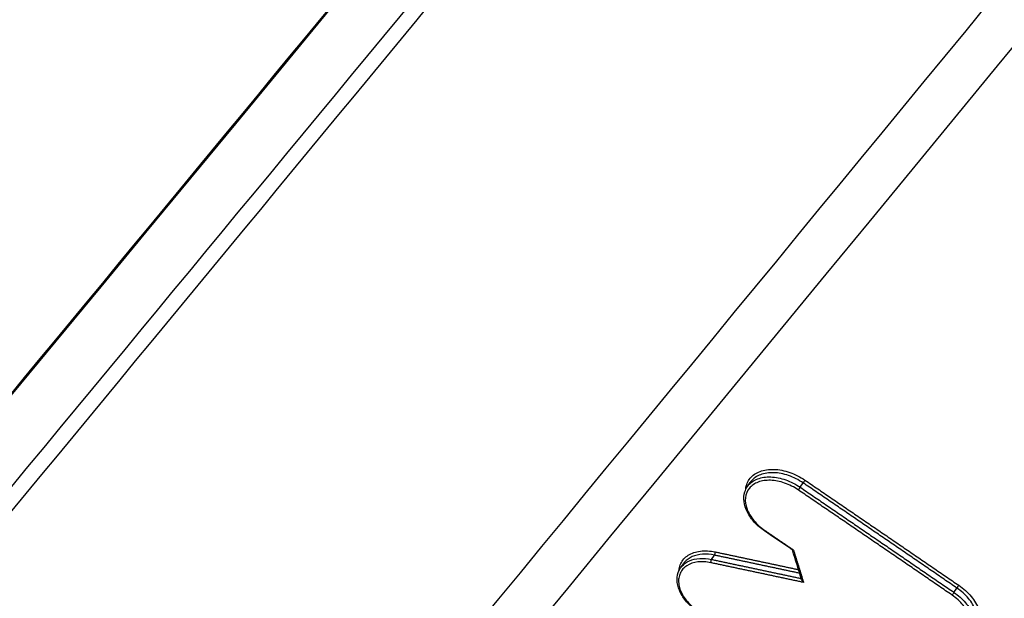
# Model space of a CAD drawing. Units: millimetres. Extents: x -16015 to 16014, y -8904 to 8991.
# Drawn here: x -1603 to -1561, y 2680 to 2705 of the extents above; entities that cross this region are included whole.
import ezdxf

# ---------------------------------------------------------------- set-up
doc = ezdxf.new("R2010")
doc.units = ezdxf.units.MM
doc.header["$LTSCALE"] = 20
doc.layers.add('2d', color=230, linetype='Continuous')
doc.layers.add('EN16630-TrainingSpace_Hatch', color=20, linetype='Continuous')

msp = doc.modelspace()

# ---------------------------------------------------------------- hatches: boundary and pattern name
at = {"layer": 'EN16630-TrainingSpace_Hatch'}
h = msp.add_hatch(dxfattribs=at)
h.set_pattern_fill('ANSI31', color=256, scale=100)
h.paths.add_polyline_path([(-1797.722, 3894.015, -1), (-139.647, 2775.628), (-1095.868, 1357.974), (-1462.45, 815.164, -1), (-3120.525, 1933.552), (-2737.73, 2500.397)])

# ---------------------------------------------------------------- linework, layer by layer
at = {"layer": '2d'}
for p, q in [((-1571.756, 2684.784), (-1571.635, 2684.964)), ((-1569.5, 2684.764), (-1569.375, 2684.95)), ((-1573.277, 2681.678), (-1573.154, 2681.861)), ((-1574.606, 2681.314), (-1574.485, 2681.493)), ((-1562.937, 2680.272), (-1562.812, 2680.458))]:
    msp.add_line(p, q, dxfattribs=at)
for centre, major_axis, ratio, start_param, end_param in [((-1569.332, 2685.001), (0.0564, 0.0826), 0.079513, 0.732453, 2.300162), ((-1570.965, 2682.979), (0.0564, 0.0826), 0.07957, 3.141593, 3.874046), ((-1573.161, 2681.936), (0.0208, 0.0978), 0.329886, 3.904571, 5.499229), ((-1562.77, 2680.51), (0.0566, 0.0825), 0.077593, 0.73244, 2.300332)]:
    msp.add_ellipse(centre, major_axis=major_axis, ratio=ratio, start_param=start_param, end_param=end_param, dxfattribs=at)
at = {"layer": '2d', "extrusion": (0, 0, -1)}
for centre, major_axis, ratio, start_param, end_param in [((-1569.542, 2684.712), (0.0564, 0.0826), 0.07952, 0.841431, 2.40914), ((-1573.269, 2681.603), (0.0208, 0.0978), 0.329903, 3.925557, 5.5202), ((-1562.98, 2680.221), (0.0566, 0.0825), 0.0776, 0.841261, 2.409153)]:
    msp.add_ellipse(centre, major_axis=major_axis, ratio=ratio, start_param=start_param, end_param=end_param, dxfattribs=at)
at = {"layer": '2d'}
for points, knots in [([(-1610.585, 2679.764), (-1596.379, 2696.981), (-1582.173, 2714.197), (-1525.352, 2783.06), (-1482.736, 2834.705), (-1415.17, 2916.586), (-1390.218, 2946.825), (-1365.266, 2977.062)], [0, 0, 0, 0, 10, 10, 40, 40, 57.567523, 57.567523, 57.567523, 57.567523]), ([(-1618.338, 2666.388), (-1603.605, 2684.235), (-1588.873, 2702.083), (-1574.14, 2719.931), (-1514.053, 2792.72), (-1453.966, 2865.509), (-1393.88, 2938.299)], [0, 0, 0, 0, 0.1038136, 0.1038136, 0.1038136, 0.5272032, 0.5272032, 0.5272032, 0.5272032]), ([(-1394.122, 2937.327), (-1394.974, 2936.294), (-1395.825, 2935.262), (-1396.677, 2934.229), (-1400.083, 2930.097), (-1403.489, 2925.966), (-1406.895, 2921.834), (-1420.518, 2905.309), (-1434.142, 2888.783), (-1447.765, 2872.257), (-1476.232, 2837.725), (-1504.698, 2803.193), (-1533.162, 2768.661), (-1561.627, 2734.13), (-1590.09, 2699.598), (-1618.552, 2665.067)], [0, 0, 0, 0, 0.006, 0.006, 0.006, 0.03, 0.03, 0.03, 0.126, 0.126, 0.126, 0.3266017, 0.3266017, 0.3266017, 0.5272033, 0.5272033, 0.5272033, 0.5272033]), ([(-1610.539, 2645.704), (-1590.094, 2670.581), (-1570.515, 2694.407), (-1542.443, 2728.572), (-1528.732, 2745.261), (-1513.304, 2764.045), (-1505.731, 2773.264), (-1501.981, 2777.831), (-1500.114, 2780.104), (-1499.183, 2781.237), (-1498.718, 2781.803), (-1498.486, 2782.086), (-1498.37, 2782.228), (-1498.312, 2782.298), (-1498.283, 2782.334), (-1498.268, 2782.352), (-1498.261, 2782.36), (-1498.257, 2782.365), (-1498.256, 2782.367), (-1498.255, 2782.368), (-1498.255, 2782.368), (-1461.042, 2827.679), (-1433.099, 2861.718), (-1395.719, 2907.265), (-1386.28, 2918.775), (-1386.086, 2919.025)], [0, 0, 0, 0, 0.25, 0.25, 0.375, 0.4375, 0.46875, 0.484375, 0.4921875, 0.4960938, 0.4980469, 0.4990234, 0.4995117, 0.4997559, 0.4998779, 0.499939, 0.4999695, 0.4999847, 0.4999924, 0.4999924, 0.5, 0.5, 0.75, 0.75, 0.9999834, 0.9999834, 0.9999834, 0.9999834]), ([(-1571.824, 2684.663), (-1571.823, 2684.674), (-1571.822, 2684.685), (-1571.802, 2684.865), (-1571.737, 2685.02), (-1571.581, 2685.21), (-1571.519, 2685.268), (-1571.377, 2685.365), (-1571.298, 2685.406), (-1571.125, 2685.471), (-1571.03, 2685.495), (-1570.832, 2685.524), (-1570.728, 2685.529), (-1570.509, 2685.522), (-1570.398, 2685.509), (-1570.174, 2685.465), (-1570.059, 2685.434), (-1569.832, 2685.355), (-1569.721, 2685.308), (-1569.503, 2685.198), (-1569.396, 2685.135), (-1569.295, 2685.066)], [0.002146407, 0.002146407, 0.002146407, 0.002146407, 0.002193388, 0.002193388, 0.002924518, 0.002924518, 0.003290083, 0.003290083, 0.003655647, 0.003655647, 0.004021212, 0.004021212, 0.004386777, 0.004386777, 0.004752341, 0.004752341, 0.005117906, 0.005117906, 0.005483471, 0.005483471, 0.005849036, 0.005849036, 0.005849036, 0.005849036]), ([(-1569.58, 2684.648), (-1569.762, 2684.772), (-1569.959, 2684.871), (-1570.262, 2684.977), (-1570.365, 2685.004), (-1570.566, 2685.043), (-1570.665, 2685.055), (-1570.86, 2685.062), (-1570.953, 2685.057), (-1571.129, 2685.031), (-1571.214, 2685.009), (-1571.369, 2684.952), (-1571.44, 2684.915), (-1571.566, 2684.828), (-1571.622, 2684.777), (-1571.761, 2684.607), (-1571.819, 2684.468), (-1571.852, 2684.166), (-1571.829, 2683.999), (-1571.737, 2683.749), (-1571.696, 2683.664), (-1571.598, 2683.499), (-1571.541, 2683.419), (-1571.41, 2683.262), (-1571.336, 2683.185), (-1571.178, 2683.043), (-1571.094, 2682.977), (-1571.003, 2682.915)], [0, 0, 0, 0, 0.000661387, 0.000661387, 0.000992081, 0.000992081, 0.001322774, 0.001322774, 0.001653468, 0.001653468, 0.001984161, 0.001984161, 0.002314855, 0.002314855, 0.002645548, 0.002645548, 0.003306935, 0.003306935, 0.003968322, 0.003968322, 0.004299016, 0.004299016, 0.004629709, 0.004629709, 0.004960403, 0.004960403, 0.005291096, 0.005291096, 0.005291096, 0.005291096]), ([(-1571.755, 2684.785), (-1571.741, 2684.806), (-1571.727, 2684.825), (-1571.662, 2684.904), (-1571.603, 2684.958), (-1571.469, 2685.05), (-1571.394, 2685.089), (-1571.23, 2685.15), (-1571.14, 2685.173), (-1570.953, 2685.2), (-1570.855, 2685.205), (-1570.648, 2685.197), (-1570.543, 2685.185), (-1570.331, 2685.143), (-1570.222, 2685.114), (-1569.901, 2685.001), (-1569.692, 2684.896), (-1569.5, 2684.764)], [0.002659304, 0.002659304, 0.002659304, 0.002659304, 0.002767888, 0.002767888, 0.003113874, 0.003113874, 0.00345986, 0.00345986, 0.003805846, 0.003805846, 0.004151832, 0.004151832, 0.004497818, 0.004497818, 0.004843804, 0.004843804, 0.005535776, 0.005535776, 0.005535776, 0.005535776]), ([(-1569.375, 2684.95), (-1569.567, 2685.081), (-1569.777, 2685.186), (-1570.099, 2685.297), (-1570.208, 2685.326), (-1570.421, 2685.367), (-1570.526, 2685.379), (-1570.733, 2685.386), (-1570.831, 2685.381), (-1571.019, 2685.353), (-1571.109, 2685.33), (-1571.273, 2685.269), (-1571.348, 2685.23), (-1571.482, 2685.138), (-1571.541, 2685.083), (-1571.606, 2685.004), (-1571.62, 2684.985), (-1571.634, 2684.965)], [0, 0, 0, 0, 0.000701051, 0.000701051, 0.001051577, 0.001051577, 0.001402102, 0.001402102, 0.001752628, 0.001752628, 0.002103153, 0.002103153, 0.002453679, 0.002453679, 0.002804205, 0.002804205, 0.002914368, 0.002914368, 0.002914368, 0.002914368]), ([(-1571.022, 2682.897), (-1571.178, 2683.003), (-1571.323, 2683.128), (-1571.57, 2683.397), (-1571.675, 2683.545), (-1571.827, 2683.844), (-1571.876, 2683.999), (-1571.913, 2684.296), (-1571.901, 2684.442), (-1571.834, 2684.649), (-1571.799, 2684.72), (-1571.755, 2684.785)], [0, 0, 0, 0, 0.0569581, 0.0569581, 0.1149605, 0.1149605, 0.1728281, 0.1728281, 0.2304935, 0.2304935, 0.2636175, 0.2636175, 0.2636175, 0.2636175]), ([(-1574.671, 2681.197), (-1574.669, 2681.221), (-1574.667, 2681.245), (-1574.651, 2681.35), (-1574.628, 2681.427), (-1574.561, 2681.572), (-1574.516, 2681.64), (-1574.41, 2681.76), (-1574.347, 2681.813), (-1574.132, 2681.952), (-1573.956, 2682.011), (-1573.561, 2682.059), (-1573.346, 2682.048), (-1573.123, 2682.001)], [0.003112279, 0.003112279, 0.003112279, 0.003112279, 0.003213937, 0.003213937, 0.003571041, 0.003571041, 0.003928145, 0.003928145, 0.004285249, 0.004285249, 0.004999457, 0.004999457, 0.005713665, 0.005713665, 0.005713665, 0.005713665]), ([(-1569.826, 2682.08), (-1569.824, 2682.079), (-1569.823, 2682.078), (-1569.822, 2682.078), (-1569.817, 2682.076), (-1569.811, 2682.075), (-1569.805, 2682.076), (-1569.798, 2682.076), (-1569.791, 2682.078), (-1569.784, 2682.08), (-1569.783, 2682.081), (-1569.783, 2682.081), (-1569.782, 2682.081)], [0.00008533589, 0.00008533589, 0.00008533589, 0.00008533589, 0.00009526565, 0.00009526565, 0.00009526565, 0.00013040483, 0.00013040483, 0.00013040483, 0.00016165467, 0.00016165467, 0.00016165467, 0.00016397662, 0.00016397662, 0.00016397662, 0.00016397662]), ([(-1574.605, 2681.314), (-1574.589, 2681.339), (-1574.571, 2681.363), (-1574.468, 2681.483), (-1574.358, 2681.562), (-1574.099, 2681.675), (-1573.949, 2681.71), (-1573.627, 2681.73), (-1573.454, 2681.716), (-1573.277, 2681.678)], [0.003559459, 0.003559459, 0.003559459, 0.003559459, 0.00369366, 0.00369366, 0.004263006, 0.004263006, 0.004832351, 0.004832351, 0.005401696, 0.005401696, 0.005401696, 0.005401696]), ([(-1573.154, 2681.861), (-1573.332, 2681.898), (-1573.505, 2681.912), (-1573.827, 2681.89), (-1573.978, 2681.856), (-1574.236, 2681.742), (-1574.347, 2681.662), (-1574.45, 2681.542), (-1574.468, 2681.518), (-1574.485, 2681.493)], [0, 0, 0, 0, 0.00057701, 0.00057701, 0.00115402, 0.00115402, 0.001731031, 0.001731031, 0.001867148, 0.001867148, 0.001867148, 0.001867148]), ([(-1573.04, 2679.092), (-1573.214, 2679.13), (-1573.391, 2679.193), (-1573.601, 2679.294), (-1573.643, 2679.316), (-1573.714, 2679.355), (-1573.745, 2679.373), (-1573.78, 2679.395), (-1573.786, 2679.398), (-1573.8, 2679.407), (-1573.808, 2679.412), (-1573.841, 2679.433), (-1573.866, 2679.449), (-1573.964, 2679.516), (-1574.034, 2679.57), (-1574.244, 2679.749), (-1574.371, 2679.888), (-1574.571, 2680.174), (-1574.647, 2680.324), (-1574.741, 2680.62), (-1574.759, 2680.77), (-1574.734, 2681.056), (-1574.685, 2681.196), (-1574.606, 2681.314)], [0, 0, 0, 0, 0.0561044, 0.0561044, 0.0701421, 0.0701421, 0.0806668, 0.0806668, 0.0826393, 0.0826393, 0.0855982, 0.0855982, 0.0944772, 0.0944772, 0.1211815, 0.1211815, 0.1788176, 0.1788176, 0.2356589, 0.2356589, 0.2923122, 0.2923122, 0.3520554, 0.3520554, 0.3520554, 0.3520554]), ([(-1573.307, 2681.538), (-1573.506, 2681.581), (-1573.697, 2681.591), (-1574.049, 2681.548), (-1574.205, 2681.495), (-1574.397, 2681.371), (-1574.453, 2681.324), (-1574.548, 2681.217), (-1574.587, 2681.157), (-1574.647, 2681.027), (-1574.668, 2680.959), (-1574.69, 2680.813), (-1574.691, 2680.735), (-1574.666, 2680.5), (-1574.61, 2680.333), (-1574.431, 2680.011), (-1574.305, 2679.853), (-1574.08, 2679.641), (-1573.997, 2679.573), (-1573.825, 2679.45), (-1573.735, 2679.394), (-1573.547, 2679.294), (-1573.449, 2679.25), (-1573.254, 2679.177), (-1573.155, 2679.147), (-1573.056, 2679.125)], [0, 0, 0, 0, 0.000644801, 0.000644801, 0.001289602, 0.001289602, 0.001612002, 0.001612002, 0.001934403, 0.001934403, 0.002256803, 0.002256803, 0.002579204, 0.002579204, 0.003224005, 0.003224005, 0.003868806, 0.003868806, 0.004191206, 0.004191206, 0.004513607, 0.004513607, 0.004836007, 0.004836007, 0.005158408, 0.005158408, 0.005158408, 0.005158408]), ([(-1569.354, 2680.697), (-1569.355, 2680.698), (-1569.355, 2680.698), (-1569.356, 2680.699), (-1569.371, 2680.712), (-1569.386, 2680.727), (-1569.399, 2680.743), (-1569.41, 2680.757), (-1569.421, 2680.772), (-1569.428, 2680.788), (-1569.431, 2680.795), (-1569.434, 2680.801), (-1569.436, 2680.808)], [-0.0000020144, -0.0000020144, -0.0000020144, -0.0000020144, 0, 0, 0, 0.0000621903, 0.0000621903, 0.0000621903, 0.0001165421, 0.0001165421, 0.0001165421, 0.000137907, 0.000137907, 0.000137907, 0.000137907]), ([(-1562.063, 2678.603), (-1561.986, 2678.718), (-1561.939, 2678.854), (-1561.921, 2679.079), (-1561.925, 2679.163), (-1561.953, 2679.333), (-1561.976, 2679.419), (-1562.043, 2679.593), (-1562.087, 2679.681), (-1562.191, 2679.852), (-1562.251, 2679.935), (-1562.388, 2680.098), (-1562.465, 2680.177), (-1562.63, 2680.325), (-1562.718, 2680.394), (-1562.812, 2680.458)], [0.002915915, 0.002915915, 0.002915915, 0.002915915, 0.003546868, 0.003546868, 0.003890375, 0.003890375, 0.004233881, 0.004233881, 0.004577387, 0.004577387, 0.004920893, 0.004920893, 0.0052644, 0.0052644, 0.005607906, 0.005607906, 0.005607906, 0.005607906]), ([(-1562.732, 2680.574), (-1562.63, 2680.504), (-1562.536, 2680.43), (-1562.359, 2680.27), (-1562.277, 2680.185), (-1562.13, 2680.008), (-1562.066, 2679.918), (-1561.957, 2679.732), (-1561.911, 2679.637), (-1561.809, 2679.357), (-1561.783, 2679.17), (-1561.821, 2678.831), (-1561.885, 2678.675), (-1562.041, 2678.485), (-1562.104, 2678.428), (-1562.201, 2678.361), (-1562.228, 2678.344), (-1562.256, 2678.328)], [0, 0, 0, 0, 0.000365535, 0.000365535, 0.00073107, 0.00073107, 0.001096605, 0.001096605, 0.00146214, 0.00146214, 0.002193211, 0.002193211, 0.002924281, 0.002924281, 0.003289816, 0.003289816, 0.003425075, 0.003425075, 0.003425075, 0.003425075]), ([(-1564.44, 2678.424), (-1564.259, 2678.3), (-1564.062, 2678.2), (-1563.759, 2678.094), (-1563.656, 2678.066), (-1563.456, 2678.026), (-1563.357, 2678.014), (-1563.162, 2678.007), (-1563.07, 2678.012), (-1562.893, 2678.038), (-1562.808, 2678.059), (-1562.653, 2678.117), (-1562.583, 2678.153), (-1562.457, 2678.24), (-1562.401, 2678.291), (-1562.262, 2678.461), (-1562.204, 2678.6), (-1562.17, 2678.902), (-1562.193, 2679.069), (-1562.285, 2679.32), (-1562.326, 2679.405), (-1562.423, 2679.57), (-1562.481, 2679.651), (-1562.611, 2679.809), (-1562.685, 2679.885), (-1562.842, 2680.027), (-1562.927, 2680.094), (-1563.018, 2680.157)], [0, 0, 0, 0, 0.000661335, 0.000661335, 0.000992002, 0.000992002, 0.00132267, 0.00132267, 0.001653337, 0.001653337, 0.001984005, 0.001984005, 0.002314672, 0.002314672, 0.00264534, 0.00264534, 0.003306674, 0.003306674, 0.003968009, 0.003968009, 0.004298677, 0.004298677, 0.004629344, 0.004629344, 0.004960012, 0.004960012, 0.005290679, 0.005290679, 0.005290679, 0.005290679]), ([(-1562.937, 2680.272), (-1562.843, 2680.208), (-1562.755, 2680.138), (-1562.592, 2679.99), (-1562.515, 2679.911), (-1562.378, 2679.747), (-1562.318, 2679.663), (-1562.214, 2679.492), (-1562.171, 2679.403), (-1562.104, 2679.229), (-1562.081, 2679.143), (-1562.053, 2678.973), (-1562.05, 2678.889), (-1562.068, 2678.663), (-1562.114, 2678.527), (-1562.192, 2678.412)], [0, 0, 0, 0, 0.000339065, 0.000339065, 0.00067813, 0.00067813, 0.001017195, 0.001017195, 0.00135626, 0.00135626, 0.001695325, 0.001695325, 0.00203439, 0.00203439, 0.002657192, 0.002657192, 0.002657192, 0.002657192])]:
    msp.add_open_spline(points, degree=3, knots=knots, dxfattribs=at)
for points in [[(-1365.529, 2976.683), (-1447.294, 2877.598), (-1529.069, 2778.494), (-1610.848, 2679.385)], [(-1384.606, 2917.684), (-1454.385, 2832.626), (-1529.234, 2741.496), (-1609.167, 2644.27)], [(-1571.634, 2684.965), (-1571.634, 2684.964), (-1571.634, 2684.964), (-1571.635, 2684.964)], [(-1569.826, 2682.08), (-1570.224, 2682.352), (-1570.623, 2682.624), (-1571.022, 2682.897)], [(-1569.436, 2680.808), (-1569.567, 2681.233), (-1569.698, 2681.658), (-1569.83, 2682.083)]]:
    msp.add_open_spline(points, degree=3, dxfattribs=at)
for points, weights in [([(-1569.295, 2685.066), (-1567.106, 2683.571), (-1564.918, 2682.074), (-1562.732, 2680.574)], [1, 0.999999301585, 0.999999301585, 1]), ([(-1563.018, 2680.157), (-1565.204, 2681.656), (-1567.391, 2683.153), (-1569.58, 2684.648)], [1, 0.999999301432, 0.999999301432, 1]), ([(-1569.5, 2684.764), (-1567.311, 2683.269), (-1565.123, 2681.772), (-1562.937, 2680.272)], [1, 0.999999301432, 0.999999301432, 1]), ([(-1562.812, 2680.458), (-1564.998, 2681.958), (-1567.186, 2683.455), (-1569.375, 2684.95)], [1, 0.999999301585, 0.999999301585, 1]), ([(-1571.003, 2682.915), (-1570.596, 2682.637), (-1570.189, 2682.359), (-1569.782, 2682.081)], [1, 0.999999975859, 0.999999975859, 1]), ([(-1569.782, 2682.081), (-1569.64, 2681.62), (-1569.497, 2681.159), (-1569.354, 2680.697)], [1, 0.999999985926, 0.999999985926, 1]), ([(-1573.277, 2681.678), (-1572.002, 2681.408), (-1570.727, 2681.136), (-1569.453, 2680.865)], [1, 0.999999854071, 0.999999853316, 0.999999997735]), ([(-1569.522, 2681.088), (-1570.732, 2681.346), (-1571.943, 2681.604), (-1573.154, 2681.861)], [0.999999977052, 0.999999853792, 0.999999861441, 1]), ([(-1573.123, 2682.001), (-1571.939, 2681.749), (-1570.755, 2681.497), (-1569.571, 2681.245)], [1, 0.999999868304, 0.9999998619, 0.99999998079]), ([(-1569.354, 2680.697), (-1570.672, 2680.978), (-1571.989, 2681.259), (-1573.307, 2681.538)], [1, 0.999999844844, 0.999999844844, 1])]:
    msp.add_rational_spline(points, weights, degree=3, dxfattribs=at)

doc.saveas('drawing.dxf')
